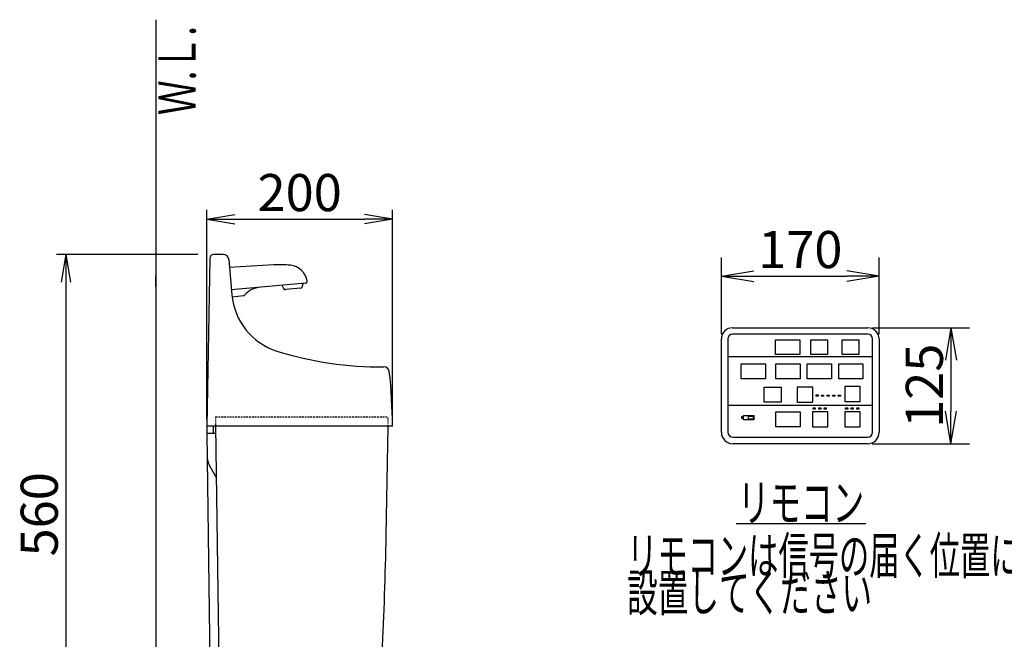
# Model space of a CAD drawing. Extents: x 0 to 1999, y 11 to 2839.
# Drawn here: x 197 to 1258, y 1077 to 1745 of the extents above; entities that cross this region are included whole.
import ezdxf
from ezdxf.enums import TextEntityAlignment as Align

# ---------------------------------------------------------------- set-up
doc = ezdxf.new("R2010")
doc.units = 0
doc.linetypes.add('EXLTYPE1', pattern=[3, 2, -1])
doc.linetypes.add('EXLTYPE2', pattern=[2, 1, -1])
doc.layers.get('0').update_dxf_attribs({"linetype": 'CONTINUOUS'})
doc.layers.get('DEFPOINTS').update_dxf_attribs({"linetype": 'CONTINUOUS'})
for name, color, linetype in [('タンク', 7, 'CONTINUOUS'), ('便器', 7, 'CONTINUOUS'), ('便座', 7, 'CONTINUOUS')]:
    doc.layers.add(name, color=color, linetype=linetype)
doc.styles.add('EXCADDIM1', font='monotxt', dxfattribs={"width": 0.84, "bigfont": 'extfont'})
doc.styles.add('EXCADSTD', font='monotxt', dxfattribs={"bigfont": 'extfont'})
doc.styles.get("Standard").update_dxf_attribs({"font": 'monotxt', "bigfont": 'extfont'})
doc.dimstyles.new('ISO-25', dxfattribs={"dimtxt": 2.5, "dimasz": 2.5, "dimexe": 1.25, "dimexo": 0.625, "dimtad": 1, "dimtxsty": 'STANDARD', "dimcen": 2.5, "dimazin": 3, "dimtfac": 1, "dimtmove": 0, "dimatfit": 3})

# ---------------------------------------------------------------- blocks, each defined once
blk = doc.blocks.new('EX_NORM')
at = {"color": 0, "linetype": 'CONTINUOUS'}
for q in [(-1, 0.167), (-1, 0), (-1, -0.167)]:
    blk.add_line((0, 0), q, dxfattribs=at)
blk = doc.blocks.new('*D25')
at = {"layer": 'DEFPOINTS', "color": 0}
for p in [(599, 1530), (399, 1307), (599, 1307)]:
    blk.add_point(p, dxfattribs=at)
at = {"layer": 'タンク', "color": 3, "linetype": 'CONTINUOUS'}
for p, q in [((399, 1314), (399, 1540)), ((599, 1314), (599, 1540)), ((429, 1530), (569, 1530))]:
    blk.add_line(p, q, dxfattribs=at)
at = {"layer": 'タンク', "color": 3, "xscale": 30, "yscale": 30, "zscale": 30, "rotation": 180}
blk.add_blockref('EX_NORM', (399, 1530), dxfattribs=at)
at = {"layer": 'タンク', "color": 3, "xscale": 30, "yscale": 30, "zscale": 30}
blk.add_blockref('EX_NORM', (599, 1530), dxfattribs=at)
at = {"layer": 'タンク', "color": 2, "insert": (499, 1553.5), "char_height": 40, "attachment_point": 5, "style": 'EXCADDIM1'}
blk.add_mtext('200', dxfattribs=at)
blk = doc.blocks.new('*D26')
at = {"layer": 'DEFPOINTS', "color": 0}
for p in [(396.2, 1492), (247, 932), (407.5, 932)]:
    blk.add_point(p, dxfattribs=at)
at = {"layer": 'タンク', "color": 3, "linetype": 'CONTINUOUS'}
for p, q in [((389.2, 1492), (237, 1492)), ((247, 1462), (247, 962)), ((400.5, 932), (237, 932))]:
    blk.add_line(p, q, dxfattribs=at)
at = {"layer": 'タンク', "color": 3, "xscale": 30, "yscale": 30, "zscale": 30}
for p, rotation in [((247, 1492), 90), ((247, 932), 270)]:
    blk.add_blockref('EX_NORM', p, dxfattribs=dict(at, rotation=rotation))
at = {"layer": 'タンク', "color": 2, "insert": (223.5, 1212), "char_height": 40, "attachment_point": 5, "rotation": 90, "style": 'EXCADDIM1'}
blk.add_mtext('560', dxfattribs=at)
blk = doc.blocks.new('*D28')
at = {"layer": 'DEFPOINTS', "color": 0}
for p in [(1123.6, 1468.6), (953.6, 1401), (1123.6, 1401)]:
    blk.add_point(p, dxfattribs=at)
at = {"layer": '便座', "color": 3, "linetype": 'CONTINUOUS'}
for p, q in [((953.6, 1406), (953.6, 1488.6)), ((1123.6, 1406), (1123.6, 1488.6)), ((988.6, 1468.6), (1088.6, 1468.6))]:
    blk.add_line(p, q, dxfattribs=at)
at = {"layer": '便座', "color": 3, "xscale": 35, "yscale": 35, "zscale": 35, "rotation": 180}
blk.add_blockref('EX_NORM', (953.6, 1468.6), dxfattribs=at)
at = {"layer": '便座', "color": 3, "xscale": 35, "yscale": 35, "zscale": 35}
blk.add_blockref('EX_NORM', (1123.6, 1468.6), dxfattribs=at)
at = {"layer": '便座', "color": 2, "insert": (1038.6, 1492.1), "char_height": 40, "attachment_point": 5, "style": 'EXCADDIM1'}
blk.add_mtext('170', dxfattribs=at)
blk = doc.blocks.new('*D29')
at = {"layer": 'DEFPOINTS', "color": 0}
for p in [(1111.6, 1413), (1111.1, 1288), (1201, 1288)]:
    blk.add_point(p, dxfattribs=at)
at = {"layer": '便座', "color": 3, "linetype": 'CONTINUOUS'}
for p, q in [((1116.6, 1413), (1221, 1413)), ((1201, 1378), (1201, 1323)), ((1116.1, 1288), (1221, 1288))]:
    blk.add_line(p, q, dxfattribs=at)
at = {"layer": '便座', "color": 3, "xscale": 35, "yscale": 35, "zscale": 35}
for p, rotation in [((1201, 1413), 90), ((1201, 1288), 270)]:
    blk.add_blockref('EX_NORM', p, dxfattribs=dict(at, rotation=rotation))
at = {"layer": '便座', "color": 2, "insert": (1177.5, 1350.5), "char_height": 40, "attachment_point": 5, "rotation": 90, "style": 'EXCADDIM1'}
blk.add_mtext('125', dxfattribs=at)

msp = doc.modelspace()

# ---------------------------------------------------------------- linework, layer by layer
at = {"layer": 'タンク', "color": 2, "linetype": 'CONTINUOUS'}
for p, q in [((402.1154, 1488.0695), (398.9548, 1306.9997)), ((416.6857, 1491.9997), (406.1148, 1491.9997)), ((422.6628, 1486.5227), (425.9855, 1448.5462)), ((398.9548, 1306.9997), (398.9548, 1298.9996)), ((598.9548, 1306.9997), (398.9548, 1306.9997)), ((405.9548, 1306.9997), (405.9548, 1298.9996)), ((408.3458, 1306.9997), (413.4011, 935.9451)), ((592.2211, 1189.03), (594.2803, 1306.9997)), ((408.4548, 1298.9996), (398.9548, 1298.9996)), ((398.9548, 1298.9996), (403.9011, 935.9451)), ((409.0931, 1252.1475), (401.9701, 1264.4847))]:
    msp.add_line(p, q, dxfattribs=at)
at = {"layer": 'タンク', "color": 6, "linetype": 'CONTINUOUS'}
for p, q in [((470.6395, 1480.6867), (423.4139, 1477.9389)), ((505.1735, 1461.0004), (425.5057, 1454.0303)), ((479.7983, 1458.7802), (481.6159, 1455.1822)), ((499.8053, 1455.5115), (483.5753, 1454.0915)), ((501.5456, 1456.9257), (502.7109, 1460.7848)), ((438.3301, 1447.4774), (426.203, 1446.0593))]:
    msp.add_line(p, q, dxfattribs=at)
at = {"layer": 'タンク', "color": 3, "linetype": 'CONTINUOUS'}
msp.add_line((344.0171, 1456.9997), (344.0171, 1468.9997), dxfattribs=at)
at = {"layer": 'タンク', "color": 2, "linetype": 'EXLTYPE2'}
for p, q in [((408.4548, 1316.9997), (408.4548, 1306.9997)), ((594.2803, 1306.9997), (594.4548, 1316.9997))]:
    msp.add_line(p, q, dxfattribs=at)
at = {"layer": 'タンク', "color": 2, "linetype": 'EXLTYPE1'}
msp.add_line((408.4548, 1316.9997), (594.4548, 1316.9997), dxfattribs=at)
at = {"layer": 'タンク', "color": 2, "linetype": 'CONTINUOUS'}
for centre, radius, start, end in [((406.1148, 1487.9997), 3.9999, 89.9999695, 179.0011139), ((416.6857, 1485.9996), 6, 5.001296, 89.9999695), ((495.719, 1454.6471), 70, 185.0000153, 252.3379822), ((583.7056, 1730.9773), 360, 252.3379822, 270.935379), ((589.6798, 1365.0261), 6, 6.6036005, 90.9355469), ((98.9573, 1308.2163), 500, 359.8606422, 6.6035156), ((419.2907, 1274.4847), 20, 180.7802734, 209.9999237), ((-3407.1717, 1258.8406), 4000, 355.3660002, 359.0000429)]:
    msp.add_arc(centre, radius, start, end, dxfattribs=at)
at = {"layer": 'タンク', "color": 6, "linetype": 'CONTINUOUS'}
for centre, radius, start, end in [((477.6099, 1360.8893), 119.9999, 84.5068054, 93.3300476), ((487.1827, 1460.43), 20, 8.1851206, 84.5068665), ((458.5395, 1431.8248), 24.9999, 95.0002136, 139.2090301), ((483.4011, 1456.084), 2, 206.8016052, 274.9985809), ((499.6311, 1457.5038), 1.9999, 274.9985809, 343.1977692), ((504.9993, 1462.9927), 1.9999, 274.9985809, 8.1845093), ((438.0977, 1449.464), 1.9999, 276.6728516, 319.2104797)]:
    msp.add_arc(centre, radius, start, end, dxfattribs=at)
at = {"layer": '便器', "color": 7, "linetype": 'CONTINUOUS'}
msp.add_line((344.0171, 1744.9997), (344.0171, 532), dxfattribs=at)
at = {"layer": '便座', "color": 6, "linetype": 'CONTINUOUS'}
for p, q in [((965.5773, 1412.9998), (1111.5773, 1412.9998)), ((953.5773, 1300.4998), (953.5773, 1400.9998)), ((960.5773, 1400.9998), (960.5773, 1300.4998)), ((1111.5773, 1405.9998), (965.5773, 1405.9998)), ((1116.5773, 1300.4998), (1116.5773, 1400.9998)), ((1123.5773, 1400.9998), (1123.5773, 1300.4998)), ((1049.8773, 1384.0964), (1049.8773, 1400.0964)), ((1068.0773, 1400.0964), (1068.0773, 1384.0964)), ((1083.7773, 1384.0964), (1083.7773, 1400.0964)), ((1101.9773, 1384.0964), (1101.9773, 1400.0964)), ((960.5773, 1381.8998), (1116.5773, 1381.8998)), ((960.5773, 1329.5998), (1116.5773, 1329.5998)), ((966.0773, 1294.9998), (1111.0773, 1294.9998)), ((1111.0773, 1287.9998), (966.0773, 1287.9998)), ((969.5773, 1201.9998), (1109.0773, 1201.9998))]:
    msp.add_line(p, q, dxfattribs=at)
at = {"layer": '便座', "color": 6, "linetype": 'CONTINUOUS', "flags": 128}
for points in [[(1011.9773, 1400.0964), (1038.1773, 1400.0964), (1038.1773, 1384.0964), (1011.9773, 1384.0964), (1011.9773, 1400.0964)], [(1049.8773, 1400.0964), (1068.0773, 1400.0964)], [(1083.7773, 1400.0964), (1101.9773, 1400.0964)], [(1068.0773, 1384.0964), (1049.8773, 1384.0964)], [(1101.9773, 1384.0964), (1083.7773, 1384.0964)], [(974.9773, 1373.9998), (1001.1773, 1373.9998), (1001.1773, 1357.9998), (974.9773, 1357.9998), (974.9773, 1373.9998)], [(1012.1773, 1373.9698), (1038.3773, 1373.9698), (1038.3773, 1357.9698), (1012.1773, 1357.9698), (1012.1773, 1373.9698)], [(1046.0773, 1373.9698), (1072.2773, 1373.9698), (1072.2773, 1357.9698), (1046.0773, 1357.9698), (1046.0773, 1373.9698)], [(1079.9773, 1373.9698), (1106.1773, 1373.9698), (1106.1773, 1357.9698), (1079.9773, 1357.9698), (1079.9773, 1373.9698)], [(999.6773, 1348.9732), (1017.8773, 1348.9732)], [(1017.8773, 1332.9732), (999.6773, 1332.9732), (999.6773, 1348.9732)], [(1017.8773, 1348.9732), (1017.8773, 1332.9732)], [(1051.9773, 1348.9732), (1035.3773, 1348.9732), (1035.3773, 1332.9732), (1051.9773, 1332.9732), (1051.9773, 1348.9732)], [(1103.0773, 1349.6998), (1086.4773, 1349.6998), (1086.4773, 1333.6998), (1103.0773, 1333.6998), (1103.0773, 1349.6998)], [(1055.5612, 1340.5599), (1057.7912, 1340.5599), (1057.7912, 1339.2099), (1055.5612, 1339.2099), (1055.5612, 1340.5599)], [(1061.5412, 1340.5498), (1063.7712, 1340.5498), (1063.7712, 1339.1998), (1061.5412, 1339.1998), (1061.5412, 1340.5498)], [(1067.5812, 1340.5098), (1069.8112, 1340.5098), (1069.8112, 1339.1598), (1067.5812, 1339.1598), (1067.5812, 1340.5098)], [(1073.5212, 1340.4798), (1075.7512, 1340.4798), (1075.7512, 1339.1298), (1073.5212, 1339.1298), (1073.5212, 1340.4798)], [(1079.5712, 1340.5098), (1081.8012, 1340.5098), (1081.8012, 1339.1598), (1079.5712, 1339.1598), (1079.5712, 1340.5098)], [(1052.4312, 1326.6798), (1054.6612, 1326.6798), (1054.6612, 1325.3298), (1052.4312, 1325.3298), (1052.4312, 1326.6798)], [(1058.4512, 1326.5898), (1060.6812, 1326.5898), (1060.6812, 1325.2398), (1058.4512, 1325.2398), (1058.4512, 1326.5898)], [(1064.4312, 1326.6098), (1066.6612, 1326.6098), (1066.6612, 1325.2598), (1064.4312, 1325.2598), (1064.4312, 1326.6098)], [(1087.5112, 1326.7198), (1089.7412, 1326.7198), (1089.7412, 1325.3698), (1087.5112, 1325.3698), (1087.5112, 1326.7198)], [(1093.4212, 1326.6698), (1095.6512, 1326.6698), (1095.6512, 1325.3198), (1093.4212, 1325.3198), (1093.4212, 1326.6698)], [(1099.4812, 1326.6698), (1101.7112, 1326.6698), (1101.7112, 1325.3198), (1099.4812, 1325.3198), (1099.4812, 1326.6698)], [(977.3773, 1316.9998), (975.0773, 1316.9998), (975.0773, 1315.4998), (977.3773, 1315.4998), (977.3773, 1316.9998)], [(977.3773, 1318.4998), (988.4773, 1318.4998), (988.4773, 1313.8998), (977.3773, 1313.8998), (977.3773, 1318.4998)], [(982.7473, 1317.8398), (987.9473, 1317.8398), (987.9473, 1314.5398), (982.7473, 1314.5398), (982.7473, 1317.8398)], [(1012.1773, 1322.3998), (1038.3773, 1322.3998), (1038.3773, 1306.3998), (1012.1773, 1306.3998), (1012.1773, 1322.3998)], [(1068.2773, 1322.3998), (1051.6773, 1322.3998), (1051.6773, 1306.3998), (1068.2773, 1306.3998), (1068.2773, 1322.3998)], [(1103.2773, 1322.3998), (1086.6773, 1322.3998), (1086.6773, 1306.3998), (1103.2773, 1306.3998), (1103.2773, 1322.3998)]]:
    msp.add_lwpolyline(points, dxfattribs=at)
at = {"layer": '便座', "color": 6, "linetype": 'CONTINUOUS'}
for centre, radius, start, end in [((965.5773, 1400.9998), 12, 90, 180), ((1111.5773, 1400.9998), 12, 0, 90), ((965.5773, 1400.9998), 5, 90, 180), ((1111.5773, 1400.9998), 5, 0, 90), ((966.0773, 1300.4998), 12.5, 180, 270), ((966.0773, 1300.4998), 5.5, 180, 270), ((1111.0773, 1300.4998), 5.5, 270, 0), ((1111.0773, 1300.4998), 12.5, 270, 0)]:
    msp.add_arc(centre, radius, start, end, dxfattribs=at)

# ---------------------------------------------------------------- texts
at = {"layer": '便器', "color": 2, "linetype": 'CONTINUOUS', "style": 'EXCADSTD', "width": 0.969231}
msp.add_text('Ｗ.Ｌ.', height=40, rotation=90, dxfattribs=at).set_placement((386.9712, 1642.1037), (386.9712, 1738.1037), align=Align.FIT)
at = {"layer": '便座', "color": 2, "linetype": 'CONTINUOUS', "style": 'EXCADSTD'}
for s, width, p, p2 in [('リモコン', 1.034783, (971.4706, 1204.4998), (1107.4706, 1204.4998)), ('リモコンは信号の届く位置に', 0.963636, (851.9686, 1147.4998), (1275.9686, 1147.4998)), ('設置してください', 0.982979, (851.9686, 1107.4998), (1115.9686, 1107.4998))]:
    msp.add_text(s, height=40, dxfattribs=dict(at, width=width)).set_placement(p, p2, align=Align.FIT)

# ---------------------------------------------------------------- dimensions: what is measured, and where the dimension line sits
at = {"layer": 'タンク', "color": 3, "linetype": 'CONTINUOUS'}
dim = msp.add_linear_dim(base=(598.9558, 1529.9997), p1=(398.9548, 1306.9997), p2=(598.9558, 1307.0001), dimstyle='ISO-25', override={"dimtxt": 40, "dimasz": 30, "dimexe": 10, "dimexo": 7, "dimgap": 0, "dimtad": 1, "dimjust": 0, "dimtih": 0, "dimtoh": 0, "dimdec": 1, "dimzin": 8, "dimlunit": 2, "dimtxsty": 'EXCADDIM1', "dimblk1": 'EX_NORM', "dimblk2": 'EX_NORM', "dimsah": 1, "dimse1": 0, "dimse2": 0, "dimclrd": 3, "dimclre": 3, "dimclrt": 2, "dimtmove": 2}, dxfattribs=at)
dim.commit()
dim.dimension.update_dxf_attribs({"geometry": '*D25', "text_midpoint": (498.9553, 1553.4997), "dimtype": 160})
dim = msp.add_linear_dim(base=(247, 932), p1=(396.1771, 1491.9997), p2=(407.463, 932), angle=90, dimstyle='ISO-25', override={"dimtxt": 40, "dimasz": 30, "dimexe": 10, "dimexo": 7, "dimgap": 0, "dimtad": 1, "dimjust": 0, "dimtih": 0, "dimtoh": 0, "dimdec": 1, "dimzin": 8, "dimlunit": 2, "dimtxsty": 'EXCADDIM1', "dimblk1": 'EX_NORM', "dimblk2": 'EX_NORM', "dimsah": 1, "dimse1": 0, "dimse2": 0, "dimclrd": 3, "dimclre": 3, "dimclrt": 2, "dimtmove": 2}, dxfattribs=at)
dim.commit()
dim.dimension.update_dxf_attribs({"geometry": '*D26', "text_midpoint": (223.5, 1211.9998), "dimtype": 160})
at = {"layer": '便座', "color": 3, "linetype": 'CONTINUOUS'}
dim = msp.add_linear_dim(base=(1123.5773, 1468.5998), p1=(953.5773, 1400.9998), p2=(1123.5773, 1400.9998), text='170', dimstyle='ISO-25', override={"dimtxt": 40, "dimasz": 35, "dimexe": 20, "dimexo": 5, "dimgap": 0, "dimtad": 1, "dimjust": 0, "dimtih": 0, "dimtoh": 0, "dimdec": 3, "dimzin": 8, "dimlunit": 2, "dimtxsty": 'EXCADDIM1', "dimblk1": 'EX_NORM', "dimblk2": 'EX_NORM', "dimsah": 1, "dimse1": 0, "dimse2": 0, "dimclrd": 3, "dimclre": 3, "dimclrt": 2, "dimtmove": 2}, dxfattribs=at)
dim.commit()
dim.dimension.update_dxf_attribs({"geometry": '*D28', "text_midpoint": (1038.5773, 1492.0998), "dimtype": 160})
dim = msp.add_linear_dim(base=(1200.9773, 1287.9998), p1=(1111.5773, 1412.9998), p2=(1111.0773, 1287.9998), angle=90, text='125', dimstyle='ISO-25', override={"dimtxt": 40, "dimasz": 35, "dimexe": 20, "dimexo": 5, "dimgap": 0, "dimtad": 1, "dimjust": 0, "dimtih": 0, "dimtoh": 0, "dimdec": 3, "dimzin": 8, "dimlunit": 2, "dimtxsty": 'EXCADDIM1', "dimblk1": 'EX_NORM', "dimblk2": 'EX_NORM', "dimsah": 1, "dimse1": 0, "dimse2": 0, "dimclrd": 3, "dimclre": 3, "dimclrt": 2, "dimtmove": 2}, dxfattribs=at)
dim.commit()
dim.dimension.update_dxf_attribs({"geometry": '*D29', "text_midpoint": (1177.4773, 1350.4998), "dimtype": 160})

doc.saveas('drawing.dxf')
